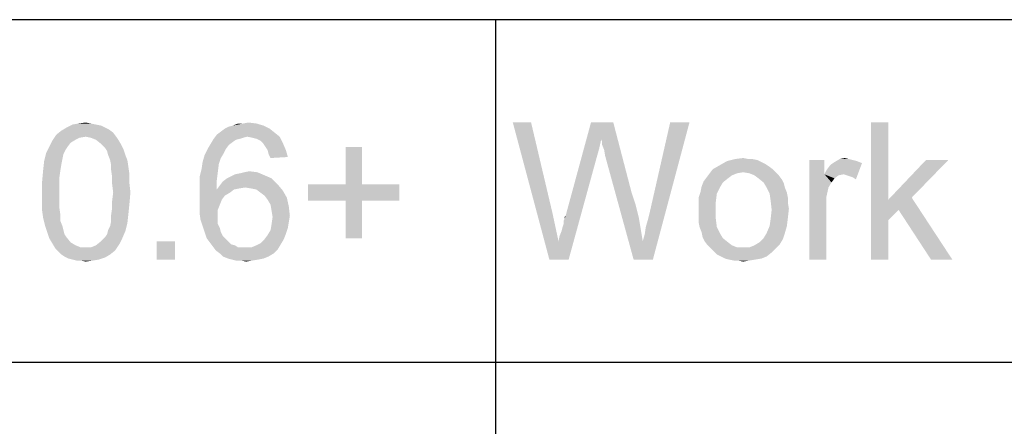
# Paper-space layout '45606_1_3' of a CAD drawing. Units: millimetres. Extents: x 0 to 594, y 0 to 420.
# Drawn here: x 406 to 426, y 23 to 31 of the extents above; entities that cross this region are included whole.
import ezdxf

# ---------------------------------------------------------------- set-up
doc = ezdxf.new("R2010")
doc.units = ezdxf.units.MM
doc.header["$LTSCALE"] = 32.67
doc.layers.get('0').update_dxf_attribs({"linetype": 'CONTINUOUS'})

# ---------------------------------------------------------------- blocks, each defined once
blk = doc.blocks.new('*T79')
at = {"color": 2, "linetype": 'Continuous'}
for p, q in [((151.2, 21), (0, 21)), ((0, 0), (0, 21)), ((86.8, 0), (86.8, 21)), ((109.2, 0), (109.2, 21)), ((120.4, 0), (120.4, 21)), ((151.2, 0), (151.2, 21)), ((151.2, 14), (0, 14)), ((151.2, 7), (0, 7)), ((151.2, 0), (0, 0))]:
    blk.add_line(p, q, dxfattribs=at)

psp = doc.layouts.new('45606_1_3')

# ---------------------------------------------------------------- linework, layer by layer
at = {"color": 5, "linetype": 'Continuous'}
for points in [[(408.0868, 28.8056), (408.1698, 28.7642), (407.195, 28.7434)], [(408.0868, 28.8056), (407.195, 28.7434), (407.2987, 28.8056)], [(407.9002, 28.8679), (408.0039, 28.8471), (407.2987, 28.8056)], [(407.9002, 28.8679), (407.2987, 28.8056), (407.4231, 28.8679)], [(407.2987, 28.8056), (408.0039, 28.8471), (408.0868, 28.8056)], [(407.7965, 28.8886), (407.4231, 28.8679), (407.5476, 28.8886)], [(407.4231, 28.8679), (407.7965, 28.8886), (407.9002, 28.8679)], [(407.5476, 28.8886), (407.6927, 28.9093), (407.7965, 28.8886)], [(411.4485, 28.7849), (410.453, 28.7227), (410.5359, 28.7849)], [(410.453, 28.7227), (411.4485, 28.7849), (411.5522, 28.7019)], [(410.5359, 28.7849), (410.6189, 28.8264), (411.3241, 28.8471)], [(410.5359, 28.7849), (411.3241, 28.8471), (411.4485, 28.7849)], [(411.3241, 28.8471), (410.6189, 28.8264), (410.7019, 28.8471)], [(410.9093, 28.8886), (411.1789, 28.8886), (410.7019, 28.8471)], [(410.9093, 28.8886), (410.7019, 28.8471), (410.8056, 28.8886)], [(410.7019, 28.8471), (411.1789, 28.8886), (411.3241, 28.8471)], [(410.9093, 28.8886), (411.013, 28.9093), (411.1789, 28.8886)], [(416.7926, 28.9093), (417.1659, 26.1093), (416.4193, 28.9093)], [(416.7926, 28.9093), (417.2282, 27.0634), (417.1659, 26.1093)], [(418.2237, 28.5568), (417.4978, 27.0012), (418.0163, 28.9093)], [(418.0163, 28.9093), (418.4726, 28.9093), (418.2237, 28.5568)], [(418.2445, 28.5153), (418.2237, 28.5568), (418.4726, 28.9093)], [(418.2445, 28.4531), (418.2445, 28.5153), (418.4726, 28.9093)], [(418.2859, 28.3493), (418.2445, 28.4531), (418.4726, 28.9093)], [(418.3067, 28.2249), (418.2859, 28.3493), (418.4726, 28.9093)], [(418.3067, 28.2249), (418.4726, 28.9093), (418.8459, 27.4782)], [(419.0741, 26.4827), (419.1156, 26.6279), (420.0282, 28.9093)], [(419.0741, 26.4827), (420.0282, 28.9093), (419.2815, 26.1093)], [(419.1156, 26.6279), (419.1363, 26.7731), (420.0282, 28.9093)], [(419.1363, 26.7731), (419.1778, 26.9182), (420.0282, 28.9093)], [(419.1778, 26.9182), (419.2193, 27.0842), (420.0282, 28.9093)], [(420.0282, 28.9093), (419.2193, 27.0842), (419.6341, 28.9093)], [(424.0934, 28.9093), (424.0934, 27.3331), (423.7408, 26.1093)], [(424.0934, 28.9093), (423.7408, 26.1093), (423.7408, 28.9093)], [(407.6927, 28.619), (407.0083, 28.536), (407.0913, 28.6605)], [(407.6927, 28.619), (407.5683, 28.5982), (407.0083, 28.536)], [(407.5683, 28.5982), (407.4853, 28.5568), (407.0083, 28.536)], [(408.2527, 28.7019), (407.0913, 28.6605), (407.195, 28.7434)], [(407.6927, 28.619), (407.0913, 28.6605), (408.2527, 28.7019)], [(407.195, 28.7434), (408.1698, 28.7642), (408.2527, 28.7019)], [(407.6927, 28.619), (408.2527, 28.7019), (408.315, 28.619)], [(408.315, 28.619), (407.7965, 28.5982), (407.6927, 28.619)], [(407.9002, 28.5568), (407.7965, 28.5982), (408.315, 28.619)], [(407.9002, 28.5568), (408.315, 28.619), (408.3565, 28.5568)], [(410.847, 28.5775), (410.7641, 28.5568), (410.2456, 28.4738)], [(410.847, 28.5775), (410.2456, 28.4738), (410.3078, 28.5775)], [(410.9922, 28.619), (410.3078, 28.5775), (410.37, 28.6605)], [(410.9922, 28.619), (410.9093, 28.5982), (410.3078, 28.5775)], [(410.3078, 28.5775), (410.9093, 28.5982), (410.847, 28.5775)], [(411.5522, 28.7019), (410.37, 28.6605), (410.453, 28.7227)], [(410.9922, 28.619), (410.37, 28.6605), (411.5522, 28.7019)], [(410.9922, 28.619), (411.5522, 28.7019), (411.6559, 28.619)], [(411.6559, 28.619), (411.0959, 28.5982), (410.9922, 28.619)], [(411.1789, 28.5775), (411.0959, 28.5982), (411.6559, 28.619)], [(411.2619, 28.536), (411.1789, 28.5775), (411.6559, 28.619)], [(411.2619, 28.536), (411.6559, 28.619), (411.7181, 28.4945)], [(407.3194, 28.4116), (407.2779, 28.3493), (406.8839, 28.2871)], [(407.3194, 28.4116), (406.8839, 28.2871), (406.9461, 28.4116)], [(407.3816, 28.4945), (406.9461, 28.4116), (407.0083, 28.536)], [(406.9461, 28.4116), (407.3816, 28.4945), (407.3194, 28.4116)], [(407.0083, 28.536), (407.4853, 28.5568), (407.3816, 28.4945)], [(408.3565, 28.5568), (408.0039, 28.4738), (407.9002, 28.5568)], [(408.0039, 28.4738), (408.3565, 28.5568), (408.4187, 28.4531)], [(408.4187, 28.4531), (408.0868, 28.3908), (408.0039, 28.4738)], [(408.0868, 28.3908), (408.4187, 28.4531), (408.4602, 28.3701)], [(408.4602, 28.3701), (408.1283, 28.3286), (408.0868, 28.3908)], [(408.149, 28.2456), (408.1283, 28.3286), (408.4602, 28.3701)], [(408.149, 28.2456), (408.4602, 28.3701), (408.5016, 28.2456)], [(410.5567, 28.3701), (410.5152, 28.2871), (410.1211, 28.2456)], [(410.5567, 28.3701), (410.1211, 28.2456), (410.1833, 28.3701)], [(410.6189, 28.4531), (410.1833, 28.3701), (410.2456, 28.4738)], [(410.1833, 28.3701), (410.6189, 28.4531), (410.5567, 28.3701)], [(410.7641, 28.5568), (410.7019, 28.5153), (410.2456, 28.4738)], [(410.2456, 28.4738), (410.7019, 28.5153), (410.6189, 28.4531)], [(411.7181, 28.4945), (411.3241, 28.4738), (411.2619, 28.536)], [(411.3656, 28.4116), (411.3241, 28.4738), (411.7181, 28.4945)], [(411.407, 28.3493), (411.3656, 28.4116), (411.7181, 28.4945)], [(411.407, 28.3493), (411.7181, 28.4945), (411.7804, 28.3493)], [(413.3359, 28.4116), (413.0041, 27.6442), (413.0041, 28.4116)], [(413.0041, 27.6442), (413.3359, 28.4116), (413.3359, 27.6442)], [(418.2237, 28.5568), (418.1822, 28.3701), (417.4978, 27.0012)], [(418.1822, 28.3701), (418.1408, 28.2249), (417.4978, 27.0012)], [(407.2365, 28.2664), (406.8424, 28.1212), (406.8839, 28.2871)], [(407.2365, 28.2664), (407.2157, 28.1627), (406.8424, 28.1212)], [(406.8839, 28.2871), (407.2779, 28.3493), (407.2365, 28.2664)], [(408.5016, 28.2456), (408.1905, 28.1419), (408.149, 28.2456)], [(408.1905, 28.1419), (408.5016, 28.2456), (408.5431, 28.1419)], [(410.453, 28.1834), (410.0796, 28.1005), (410.1211, 28.2456)], [(410.0796, 28.1005), (410.453, 28.1834), (410.4115, 28.059)], [(410.1211, 28.2456), (410.5152, 28.2871), (410.453, 28.1834)], [(411.7804, 28.3493), (411.4278, 28.2664), (411.407, 28.3493)], [(411.4278, 28.2664), (411.7804, 28.3493), (411.8219, 28.2042)], [(411.8219, 28.2042), (411.4693, 28.1834), (411.4278, 28.2664)], [(417.3526, 26.4827), (417.3734, 26.5864), (418.1408, 28.2249)], [(417.3526, 26.4827), (418.1408, 28.2249), (417.56, 26.1093)], [(417.3734, 26.5864), (417.4148, 26.6901), (418.1408, 28.2249)], [(417.4148, 26.6901), (417.4356, 26.7731), (418.1408, 28.2249)], [(417.4356, 26.7731), (417.4563, 26.8353), (418.1408, 28.2249)], [(417.4563, 26.8975), (417.4771, 26.939), (418.1408, 28.2249)], [(417.4563, 26.8353), (417.4563, 26.8975), (418.1408, 28.2249)], [(417.4771, 26.939), (417.4978, 27.0012), (418.1408, 28.2249)], [(418.8459, 27.4782), (418.8874, 26.1093), (418.3067, 28.2249)], [(420.9615, 28.1627), (421.1274, 28.1834), (421.2311, 28.1627)], [(423.0978, 28.1627), (423.2015, 28.1834), (423.2845, 28.1627)], [(407.195, 28.059), (406.8216, 27.9345), (406.8424, 28.1212)], [(406.8216, 27.9345), (407.195, 28.059), (407.1742, 27.9345)], [(406.8424, 28.1212), (407.2157, 28.1627), (407.195, 28.059)], [(408.5431, 28.1419), (408.2113, 28.0382), (408.1905, 28.1419)], [(408.2113, 28.0382), (408.5431, 28.1419), (408.5639, 27.9968)], [(408.5639, 27.9968), (408.2113, 27.9345), (408.2113, 28.0382)], [(408.2113, 27.9345), (408.5639, 27.9968), (408.5846, 27.8516)], [(410.4115, 28.059), (410.0589, 27.9553), (410.0796, 28.1005)], [(410.0589, 27.9553), (410.4115, 28.059), (410.3907, 27.8931)], [(421.6459, 28.0175), (420.5052, 27.9553), (420.6504, 28.0382)], [(420.5052, 27.9553), (421.6459, 28.0175), (421.7289, 27.9553)], [(421.5008, 28.1005), (420.6504, 28.0382), (420.7956, 28.1212)], [(421.5008, 28.1005), (421.5837, 28.059), (420.6504, 28.0382)], [(420.6504, 28.0382), (421.5837, 28.059), (421.6459, 28.0175)], [(421.3141, 28.1627), (421.4178, 28.1419), (420.7956, 28.1212)], [(421.2311, 28.1627), (421.3141, 28.1627), (420.7956, 28.1212)], [(421.2311, 28.1627), (420.7956, 28.1212), (420.9615, 28.1627)], [(420.7956, 28.1212), (421.4178, 28.1419), (421.5008, 28.1005)], [(422.7867, 28.1419), (422.7867, 27.8516), (422.4756, 26.1093)], [(422.7867, 28.1419), (422.4756, 26.1093), (422.4756, 28.1419)], [(422.7867, 27.8516), (422.8282, 27.9345), (423.5541, 28.0797)], [(423.1808, 27.8516), (422.7867, 27.8516), (423.5541, 28.0797)], [(422.8282, 27.9345), (422.8904, 28.0175), (423.5541, 28.0797)], [(422.8904, 28.0175), (422.9319, 28.059), (423.5541, 28.0797)], [(423.5541, 28.0797), (422.9319, 28.059), (422.9941, 28.1005)], [(423.2845, 28.1627), (423.3674, 28.1419), (422.9941, 28.1005)], [(423.2845, 28.1627), (422.9941, 28.1005), (423.0978, 28.1627)], [(423.3674, 28.1419), (423.4504, 28.1212), (422.9941, 28.1005)], [(422.9941, 28.1005), (423.4504, 28.1212), (423.5541, 28.0797)], [(423.243, 27.8308), (423.1808, 27.8516), (423.5541, 28.0797)], [(423.3052, 27.8101), (423.243, 27.8308), (423.5541, 28.0797)], [(423.3674, 27.7893), (423.3052, 27.8101), (423.5541, 28.0797)], [(423.3674, 27.7893), (423.5541, 28.0797), (423.4297, 27.7479)], [(425.3171, 28.1419), (424.5704, 27.3745), (424.0934, 27.3331)], [(425.3171, 28.1419), (424.0934, 27.3331), (424.8608, 28.1419)], [(407.1742, 27.9345), (407.1535, 27.7893), (406.8009, 27.7064)], [(407.1742, 27.9345), (406.8009, 27.7064), (406.8216, 27.9345)], [(406.8009, 27.7064), (407.1535, 27.7893), (407.1535, 27.6442)], [(408.5846, 27.8516), (408.232, 27.7893), (408.2113, 27.9345)], [(408.232, 27.7893), (408.5846, 27.8516), (408.5846, 27.6649)], [(408.5846, 27.6649), (408.232, 27.6442), (408.232, 27.7893)], [(410.3907, 27.8931), (410.0174, 27.7893), (410.0589, 27.9553)], [(410.0174, 27.7893), (410.3907, 27.8931), (410.37, 27.7271)], [(410.37, 27.7271), (410.0174, 27.6027), (410.0174, 27.7893)], [(411.49, 27.7686), (410.4944, 27.7064), (410.5774, 27.7686)], [(410.4944, 27.7064), (411.49, 27.7686), (411.6144, 27.6442)], [(410.5774, 27.7686), (410.6604, 27.8101), (411.3448, 27.8308)], [(410.5774, 27.7686), (411.3448, 27.8308), (411.49, 27.7686)], [(411.3448, 27.8308), (410.6604, 27.8101), (410.7433, 27.8516)], [(410.7433, 27.8516), (410.847, 27.8723), (411.1996, 27.8931)], [(410.7433, 27.8516), (411.1996, 27.8931), (411.3448, 27.8308)], [(411.1996, 27.8931), (410.847, 27.8723), (410.93, 27.8931)], [(410.93, 27.8931), (411.0337, 27.9138), (411.1996, 27.8931)], [(420.8163, 27.7686), (420.3185, 27.7064), (420.3808, 27.7893)], [(420.3185, 27.7064), (420.8163, 27.7686), (420.7126, 27.6856)], [(421.003, 27.8723), (420.8993, 27.8308), (420.3808, 27.7893)], [(421.003, 27.8723), (420.3808, 27.7893), (420.443, 27.8723)], [(420.3808, 27.7893), (420.8993, 27.8308), (420.8163, 27.7686)], [(421.7289, 27.9553), (421.1274, 27.8931), (420.443, 27.8723)], [(421.7289, 27.9553), (420.443, 27.8723), (420.5052, 27.9553)], [(420.443, 27.8723), (421.1274, 27.8931), (421.003, 27.8723)], [(421.1274, 27.8931), (421.7289, 27.9553), (421.7911, 27.8931)], [(421.7911, 27.8931), (421.2519, 27.8723), (421.1274, 27.8931)], [(421.3556, 27.8308), (421.2519, 27.8723), (421.7911, 27.8931)], [(421.3556, 27.8308), (421.7911, 27.8931), (421.8534, 27.8308)], [(421.8534, 27.8308), (421.4385, 27.7686), (421.3556, 27.8308)], [(421.4385, 27.7686), (421.8534, 27.8308), (421.9156, 27.7479)], [(421.9156, 27.7479), (421.5422, 27.6856), (421.4385, 27.7686)], [(422.7867, 27.8516), (422.8697, 27.5819), (422.4756, 26.1093)], [(422.7867, 27.8516), (423.1808, 27.8516), (423.0771, 27.8308)], [(422.7867, 27.8516), (423.0771, 27.8308), (422.9941, 27.7686)], [(422.7867, 27.8516), (422.9941, 27.7686), (422.9319, 27.6856)], [(422.7867, 27.8516), (422.9319, 27.6856), (422.8697, 27.5819)], [(407.1535, 27.6442), (406.8009, 27.4782), (406.8009, 27.7064)], [(406.8009, 27.4782), (407.1535, 27.6442), (407.1535, 27.4782)], [(408.2527, 27.4782), (408.232, 27.6442), (408.5846, 27.6649)], [(408.2527, 27.4782), (408.5846, 27.6649), (408.6053, 27.4782)], [(410.0174, 27.6027), (410.37, 27.7271), (410.37, 27.5405)], [(410.37, 27.5405), (410.0174, 27.416), (410.0174, 27.6027)], [(410.9507, 27.5819), (410.37, 27.5405), (410.4322, 27.6234)], [(410.9507, 27.5819), (410.8263, 27.5612), (410.37, 27.5405)], [(411.6144, 27.6442), (410.4322, 27.6234), (410.4944, 27.7064)], [(410.9507, 27.5819), (410.4322, 27.6234), (411.6144, 27.6442)], [(411.0752, 27.5612), (410.9507, 27.5819), (411.6144, 27.6442)], [(411.1789, 27.5405), (411.0752, 27.5612), (411.6144, 27.6442)], [(411.1789, 27.5405), (411.6144, 27.6442), (411.7181, 27.5197)], [(413.3359, 27.6442), (414.1033, 27.6442), (412.2367, 27.3123)], [(413.0041, 27.6442), (413.3359, 27.6442), (412.2367, 27.3123)], [(413.0041, 27.6442), (412.2367, 27.3123), (412.2367, 27.6442)], [(413.0041, 27.3123), (412.2367, 27.3123), (414.1033, 27.6442)], [(413.3359, 27.3123), (413.0041, 27.3123), (414.1033, 27.6442)], [(413.3359, 27.3123), (414.1033, 27.6442), (414.1033, 27.3123)], [(420.6504, 27.5819), (420.2563, 27.499), (420.2771, 27.6027)], [(420.2563, 27.499), (420.6504, 27.5819), (420.5882, 27.4575)], [(420.7126, 27.6856), (420.2771, 27.6027), (420.3185, 27.7064)], [(420.2771, 27.6027), (420.7126, 27.6856), (420.6504, 27.5819)], [(421.5422, 27.6856), (421.9156, 27.7479), (421.9571, 27.6649)], [(421.9571, 27.6649), (421.6045, 27.5819), (421.5422, 27.6856)], [(421.6045, 27.5819), (421.9571, 27.6649), (421.9778, 27.5819)], [(421.9778, 27.5819), (421.6667, 27.4575), (421.6045, 27.5819)], [(421.9778, 27.5819), (422.0193, 27.4782), (421.6667, 27.4575)], [(422.8697, 27.5819), (422.8282, 27.3953), (422.4756, 26.1093)], [(407.1535, 27.4782), (407.1535, 27.3123), (406.8009, 27.2916)], [(407.1535, 27.4782), (406.8009, 27.2916), (406.8009, 27.4782)], [(408.6053, 27.4782), (408.232, 27.3123), (408.2527, 27.4782)], [(408.232, 27.3123), (408.6053, 27.4782), (408.5846, 27.2501)], [(410.7226, 27.5405), (410.6396, 27.4782), (410.0174, 27.416)], [(410.37, 27.5405), (410.7226, 27.5405), (410.0174, 27.416)], [(410.0174, 27.416), (410.6396, 27.4782), (410.5359, 27.416)], [(410.5359, 27.416), (410.4737, 27.3331), (410.0174, 27.2293)], [(410.5359, 27.416), (410.0174, 27.2293), (410.0174, 27.416)], [(410.37, 27.5405), (410.8263, 27.5612), (410.7226, 27.5405)], [(411.7181, 27.5197), (411.2619, 27.4782), (411.1789, 27.5405)], [(411.3448, 27.416), (411.2619, 27.4782), (411.7181, 27.5197)], [(411.3448, 27.416), (411.7181, 27.5197), (411.8011, 27.3745)], [(411.8011, 27.3745), (411.407, 27.3331), (411.3448, 27.416)], [(411.4693, 27.2293), (411.407, 27.3331), (411.8011, 27.3745)], [(411.4693, 27.2293), (411.8011, 27.3745), (411.8426, 27.1879)], [(418.8459, 27.4782), (418.9289, 27.2293), (418.8874, 26.1093)], [(420.5882, 27.4575), (420.2148, 27.3745), (420.2563, 27.499)], [(420.2148, 27.3745), (420.5882, 27.4575), (420.5674, 27.2916)], [(420.5674, 27.2916), (420.2148, 27.2501), (420.2148, 27.3745)], [(421.6667, 27.4575), (422.0193, 27.4782), (422.04, 27.3745)], [(422.04, 27.3745), (421.6874, 27.3123), (421.6667, 27.4575)], [(421.6874, 27.3123), (422.04, 27.3745), (422.04, 27.2708)], [(422.8282, 27.3953), (422.8282, 27.1671), (422.4756, 26.1093)], [(424.3008, 27.1256), (424.0934, 27.3331), (424.5704, 27.3745)], [(424.9645, 26.1093), (424.3008, 27.1256), (424.5704, 27.3745)], [(424.9645, 26.1093), (424.5704, 27.3745), (425.4, 26.1093)], [(406.8009, 27.2916), (407.1535, 27.3123), (407.1535, 27.1671)], [(407.1535, 27.1671), (406.8009, 27.1049), (406.8009, 27.2916)], [(406.8009, 27.1049), (407.1535, 27.1671), (407.1742, 27.0219)], [(408.5639, 27.0427), (408.2113, 27.0219), (408.232, 27.1671)], [(408.5846, 27.2501), (408.232, 27.1671), (408.232, 27.3123)], [(408.232, 27.1671), (408.5846, 27.2501), (408.5639, 27.0427)], [(410.0174, 27.2293), (410.4737, 27.3331), (410.4322, 27.2293)], [(410.4322, 27.2293), (410.3907, 27.1256), (410.0174, 27.0634)], [(410.4322, 27.2293), (410.0174, 27.0634), (410.0174, 27.2293)], [(411.8426, 27.1879), (411.49, 27.1049), (411.4693, 27.2293)], [(411.49, 27.1049), (411.8426, 27.1879), (411.8633, 27.0012)], [(413.3359, 27.3123), (413.0041, 26.5449), (413.0041, 27.3123)], [(413.0041, 26.5449), (413.3359, 27.3123), (413.3359, 26.5449)], [(418.9289, 27.2293), (418.9911, 26.9805), (418.8874, 26.1093)], [(420.2148, 27.1256), (420.2148, 27.2501), (420.5674, 27.2916)], [(420.2148, 27.1256), (420.5674, 27.2916), (420.5674, 27.1256)], [(422.04, 27.2708), (421.7082, 27.1256), (421.6874, 27.3123)], [(422.04, 27.2708), (422.0608, 27.1464), (421.7082, 27.1256)], [(422.4756, 26.1093), (422.8282, 27.1671), (422.8282, 26.1093)], [(424.0934, 27.3331), (424.0934, 26.9182), (423.7408, 26.1093)], [(424.0934, 27.3331), (424.3008, 27.1256), (424.0934, 26.9182)], [(407.1742, 27.0219), (406.8216, 26.9597), (406.8009, 27.1049)], [(406.8216, 26.9597), (407.1742, 27.0219), (407.1742, 26.8975)], [(408.2113, 26.8975), (408.2113, 27.0219), (408.5639, 27.0427)], [(408.2113, 26.8975), (408.5639, 27.0427), (408.5431, 26.856)], [(410.0174, 27.0634), (410.3907, 27.1256), (410.3907, 27.0012)], [(410.3907, 27.0012), (410.0381, 26.9182), (410.0174, 27.0634)], [(410.0381, 26.9182), (410.3907, 27.0012), (410.3907, 26.9182)], [(411.8633, 27.0012), (411.5107, 26.9805), (411.49, 27.1049)], [(411.8426, 26.8768), (411.49, 26.8353), (411.5107, 26.9805)], [(411.5107, 26.9805), (411.8633, 27.0012), (411.8426, 26.8768)], [(417.2282, 27.0634), (417.3526, 26.4827), (417.1659, 26.1093)], [(417.4771, 26.939), (417.4771, 26.9805), (417.4978, 27.0012)], [(418.9911, 26.9805), (419.0326, 26.7316), (418.8874, 26.1093)], [(420.5674, 27.1256), (420.2148, 27.0012), (420.2148, 27.1256)], [(420.2148, 27.0012), (420.5674, 27.1256), (420.5674, 26.939)], [(420.5674, 26.939), (420.2148, 26.8768), (420.2148, 27.0012)], [(422.04, 26.9597), (421.6874, 26.939), (421.7082, 27.1256)], [(421.7082, 27.1256), (422.0608, 27.1464), (422.04, 26.9597)], [(407.1742, 26.8975), (406.8631, 26.7938), (406.8216, 26.9597)], [(406.8631, 26.7938), (407.1742, 26.8975), (407.2157, 26.7938)], [(407.2157, 26.7938), (406.9046, 26.6693), (406.8631, 26.7938)], [(407.2157, 26.7938), (407.2365, 26.7108), (406.9046, 26.6693)], [(408.149, 26.7108), (408.1905, 26.7938), (408.5431, 26.856)], [(408.149, 26.7108), (408.5431, 26.856), (408.5016, 26.6901)], [(408.5431, 26.856), (408.1905, 26.7938), (408.2113, 26.8975)], [(410.3907, 26.9182), (410.0796, 26.7938), (410.0381, 26.9182)], [(410.3907, 26.9182), (410.3907, 26.8353), (410.0796, 26.7938)], [(410.0796, 26.7938), (410.3907, 26.8353), (410.4322, 26.7523)], [(410.4322, 26.7523), (410.1211, 26.6693), (410.0796, 26.7938)], [(411.8219, 26.7523), (411.4693, 26.7108), (411.49, 26.8353)], [(411.49, 26.8353), (411.8426, 26.8768), (411.8219, 26.7523)], [(420.2356, 26.7731), (420.2148, 26.8768), (420.5674, 26.939)], [(420.2356, 26.7731), (420.5674, 26.939), (420.5882, 26.7731)], [(420.5882, 26.7731), (420.2771, 26.6693), (420.2356, 26.7731)], [(420.2771, 26.6693), (420.5882, 26.7731), (420.6504, 26.6486)], [(422.0193, 26.7938), (421.6045, 26.6486), (421.6667, 26.7938)], [(421.6045, 26.6486), (422.0193, 26.7938), (421.9778, 26.6486)], [(421.6667, 26.7938), (421.6874, 26.939), (422.04, 26.9597)], [(421.6667, 26.7938), (422.04, 26.9597), (422.0193, 26.7938)], [(423.7408, 26.1093), (424.0934, 26.9182), (424.0934, 26.1093)], [(406.9046, 26.6693), (407.2365, 26.7108), (407.2572, 26.6279)], [(407.2572, 26.6279), (406.9461, 26.5449), (406.9046, 26.6693)], [(407.2572, 26.6279), (407.2987, 26.5656), (406.9461, 26.5449)], [(406.9461, 26.5449), (407.2987, 26.5656), (407.3816, 26.4619)], [(408.4394, 26.5449), (408.0039, 26.4827), (408.0868, 26.5656)], [(408.0868, 26.5656), (408.1283, 26.6279), (408.5016, 26.6901)], [(408.0868, 26.5656), (408.5016, 26.6901), (408.4394, 26.5449)], [(408.5016, 26.6901), (408.1283, 26.6279), (408.149, 26.7108)], [(410.1211, 26.6693), (410.4322, 26.7523), (410.453, 26.6693)], [(410.453, 26.6693), (410.1626, 26.5449), (410.1211, 26.6693)], [(410.453, 26.6693), (410.4944, 26.5864), (410.1626, 26.5449)], [(410.1626, 26.5449), (410.4944, 26.5864), (410.5567, 26.5242)], [(411.3448, 26.5242), (411.407, 26.6071), (411.7804, 26.6279)], [(411.3448, 26.5242), (411.7804, 26.6279), (411.7389, 26.5242)], [(411.7804, 26.6279), (411.407, 26.6071), (411.4693, 26.7108)], [(411.4693, 26.7108), (411.8219, 26.7523), (411.7804, 26.6279)], [(419.0326, 26.7316), (419.0741, 26.4827), (418.8874, 26.1093)], [(420.6504, 26.6486), (420.2978, 26.5656), (420.2771, 26.6693)], [(420.2978, 26.5656), (420.6504, 26.6486), (420.7126, 26.5449)], [(420.7126, 26.5449), (420.3393, 26.4827), (420.2978, 26.5656)], [(421.9778, 26.6486), (421.5422, 26.5449), (421.6045, 26.6486)], [(421.5422, 26.5449), (421.9778, 26.6486), (421.9363, 26.5242)], [(407.3816, 26.4619), (407.0083, 26.4412), (406.9461, 26.5449)], [(407.0083, 26.4412), (407.3816, 26.4619), (407.4853, 26.3997)], [(407.4853, 26.3997), (407.0705, 26.3375), (407.0083, 26.4412)], [(407.4853, 26.3997), (407.589, 26.3582), (407.0705, 26.3375)], [(407.6927, 26.3582), (407.7965, 26.3582), (407.0705, 26.3375)], [(407.589, 26.3582), (407.6927, 26.3582), (407.0705, 26.3375)], [(408.2942, 26.296), (407.0705, 26.3375), (407.7965, 26.3582)], [(407.7965, 26.3582), (407.9002, 26.3997), (408.3772, 26.4205)], [(407.7965, 26.3582), (408.3772, 26.4205), (408.2942, 26.296)], [(408.3772, 26.4205), (407.9002, 26.3997), (408.0039, 26.4827)], [(408.0039, 26.4827), (408.4394, 26.5449), (408.3772, 26.4205)], [(409.5156, 26.4827), (409.1423, 26.1093), (409.1423, 26.4827)], [(409.1423, 26.1093), (409.5156, 26.4827), (409.5156, 26.1093)], [(410.5567, 26.5242), (410.2248, 26.4619), (410.1626, 26.5449)], [(410.5567, 26.5242), (410.5981, 26.4827), (410.2248, 26.4619)], [(410.2248, 26.4619), (410.5981, 26.4827), (410.6604, 26.4205)], [(410.6604, 26.4205), (410.287, 26.379), (410.2248, 26.4619)], [(410.6604, 26.4205), (410.7433, 26.3997), (410.287, 26.379)], [(410.287, 26.379), (410.7433, 26.3997), (410.8056, 26.3582)], [(410.8056, 26.3582), (410.3493, 26.296), (410.287, 26.379)], [(411.0752, 26.3582), (411.6144, 26.3168), (410.3493, 26.296)], [(410.9507, 26.3582), (411.0752, 26.3582), (410.3493, 26.296)], [(410.8885, 26.3582), (410.9507, 26.3582), (410.3493, 26.296)], [(410.8056, 26.3582), (410.8885, 26.3582), (410.3493, 26.296)], [(411.0752, 26.3582), (411.1789, 26.3997), (411.6767, 26.4205)], [(411.0752, 26.3582), (411.6767, 26.4205), (411.6144, 26.3168)], [(411.6767, 26.4205), (411.1789, 26.3997), (411.2619, 26.4412)], [(411.7389, 26.5242), (411.2619, 26.4412), (411.3448, 26.5242)], [(411.2619, 26.4412), (411.7389, 26.5242), (411.6767, 26.4205)], [(417.56, 26.1093), (417.1659, 26.1093), (417.3526, 26.4827)], [(419.2815, 26.1093), (418.8874, 26.1093), (419.0741, 26.4827)], [(420.3393, 26.4827), (420.7126, 26.5449), (420.8163, 26.4619)], [(420.8163, 26.4619), (420.4015, 26.3997), (420.3393, 26.4827)], [(420.4015, 26.3997), (420.8163, 26.4619), (420.8993, 26.3997)], [(420.8993, 26.3997), (420.4637, 26.3375), (420.4015, 26.3997)], [(420.8993, 26.3997), (421.003, 26.3582), (420.4637, 26.3375)], [(421.1274, 26.3582), (421.2519, 26.3582), (420.4637, 26.3375)], [(421.003, 26.3582), (421.1274, 26.3582), (420.4637, 26.3375)], [(421.7911, 26.3375), (420.4637, 26.3375), (421.2519, 26.3582)], [(421.2519, 26.3582), (421.3556, 26.3997), (421.8741, 26.4205)], [(421.2519, 26.3582), (421.8741, 26.4205), (421.7911, 26.3375)], [(421.8741, 26.4205), (421.3556, 26.3997), (421.4593, 26.4619)], [(421.9363, 26.5242), (421.4593, 26.4619), (421.5422, 26.5449)], [(421.4593, 26.4619), (421.9363, 26.5242), (421.8741, 26.4205)], [(408.2942, 26.296), (407.1327, 26.2753), (407.0705, 26.3375)], [(407.195, 26.2131), (407.1327, 26.2753), (408.2942, 26.296)], [(407.195, 26.2131), (408.2942, 26.296), (408.1905, 26.2131)], [(408.1905, 26.2131), (407.2572, 26.1716), (407.195, 26.2131)], [(407.2572, 26.1716), (408.1905, 26.2131), (408.0868, 26.1508)], [(408.0868, 26.1508), (407.3402, 26.1301), (407.2572, 26.1716)], [(410.4322, 26.2338), (410.3493, 26.296), (411.6144, 26.3168)], [(410.4322, 26.2338), (411.6144, 26.3168), (411.5315, 26.2338)], [(411.5315, 26.2338), (410.4944, 26.1716), (410.4322, 26.2338)], [(410.4944, 26.1716), (411.5315, 26.2338), (411.4278, 26.1716)], [(411.4278, 26.1716), (410.5981, 26.1301), (410.4944, 26.1716)], [(410.5981, 26.1301), (411.4278, 26.1716), (411.3241, 26.1301)], [(421.7911, 26.3375), (420.5259, 26.2753), (420.4637, 26.3375)], [(420.5259, 26.2753), (421.7911, 26.3375), (421.7082, 26.2545)], [(421.7082, 26.2545), (420.5882, 26.2131), (420.5259, 26.2753)], [(420.6711, 26.1716), (420.5882, 26.2131), (421.7082, 26.2545)], [(420.6711, 26.1716), (421.7082, 26.2545), (421.6045, 26.1716)], [(421.6045, 26.1716), (420.7541, 26.1301), (420.6711, 26.1716)], [(420.7541, 26.1301), (421.6045, 26.1716), (421.5008, 26.1301)], [(407.4231, 26.1093), (407.3402, 26.1301), (408.0868, 26.1508)], [(407.4231, 26.1093), (408.0868, 26.1508), (407.9624, 26.1093)], [(407.9624, 26.1093), (407.5061, 26.0886), (407.4231, 26.1093)], [(407.589, 26.0886), (407.5061, 26.0886), (407.9624, 26.1093)], [(407.589, 26.0886), (407.9624, 26.1093), (407.8379, 26.0886)], [(407.8379, 26.0886), (407.6927, 26.0679), (407.589, 26.0886)], [(411.3241, 26.1301), (410.6811, 26.1093), (410.5981, 26.1301)], [(410.6811, 26.1093), (411.3241, 26.1301), (411.2204, 26.1093)], [(411.2204, 26.1093), (410.7641, 26.0886), (410.6811, 26.1093)], [(410.8678, 26.0886), (410.7641, 26.0886), (411.2204, 26.1093)], [(410.8678, 26.0886), (411.2204, 26.1093), (411.0959, 26.0886)], [(411.0959, 26.0886), (410.9715, 26.0679), (410.8678, 26.0886)], [(421.5008, 26.1301), (420.8371, 26.1093), (420.7541, 26.1301)], [(420.8371, 26.1093), (421.5008, 26.1301), (421.3763, 26.1093)], [(421.3763, 26.1093), (420.9408, 26.0886), (420.8371, 26.1093)], [(421.0237, 26.0886), (420.9408, 26.0886), (421.3763, 26.1093)], [(421.0237, 26.0886), (421.3763, 26.1093), (421.2519, 26.0886)], [(421.2519, 26.0886), (421.1274, 26.0679), (421.0237, 26.0886)]]:
    psp.add_solid(points, dxfattribs=at)

# ---------------------------------------------------------------- block references
psp.add_blockref('*T79', (295.6707, 10.0093))

doc.saveas('drawing.dxf')
